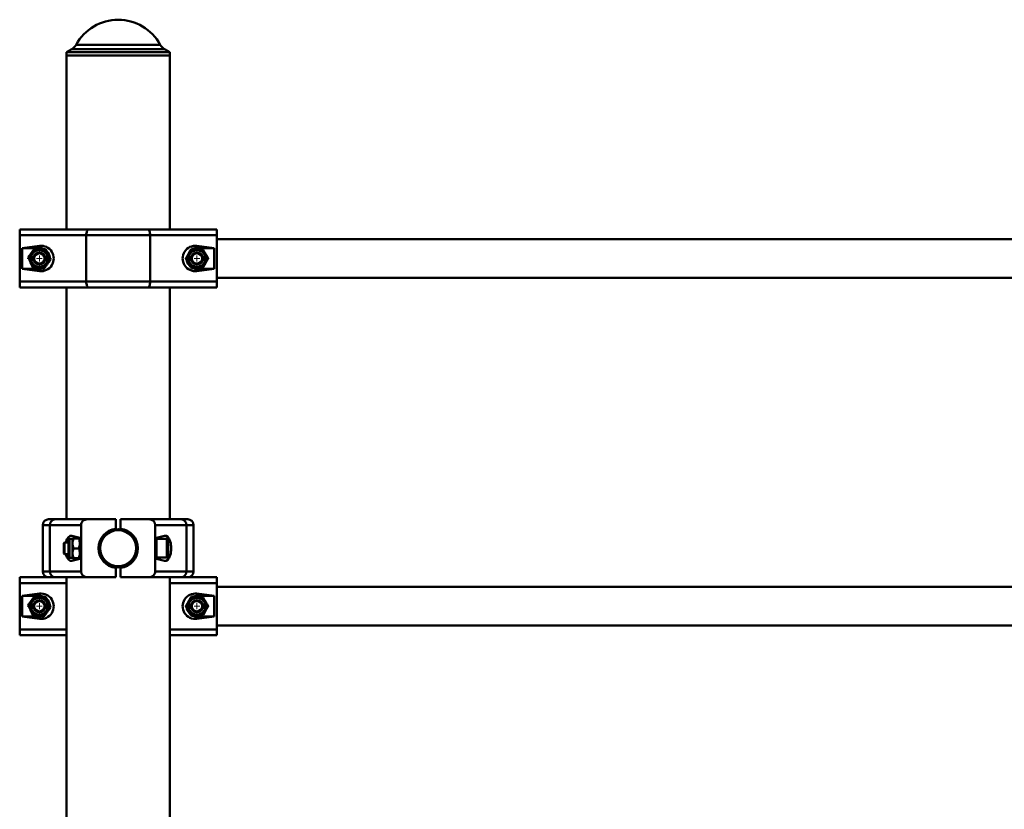
# Paper-space layout 'Лист1' of a CAD drawing. Units: millimetres. Extents: x -6465 to 6770, y -7487 to 4341.
# Drawn here: x -4465 to -3616, y 3659 to 4341 of the extents above; entities that cross this region are included whole.
import ezdxf

# ---------------------------------------------------------------- set-up
doc = ezdxf.new("R2010")
doc.units = ezdxf.units.MM

# ---------------------------------------------------------------- blocks, each defined once
blk = doc.blocks.new('SW_CENTERMARKSYMBOL_5')
at = {"color": 0, "linetype": 'Continuous', "lineweight": 18}
for p, q in [((0, 5), (0, 10.5)), ((-5, 0), (-10.5, 0)), ((0, 0), (-2.5, 0)), ((0, 0), (0, 2.5)), ((0, 0), (0, -2.5)), ((0, 0), (2.5, 0)), ((5, 0), (10.5, 0)), ((0, -5), (0, -10.5))]:
    blk.add_line(p, q, dxfattribs=at)
blk = doc.blocks.new('SW_CENTERMARKSYMBOL_7')
at = {"color": 0, "linetype": 'Continuous', "lineweight": 18}
for p, q in [((0, 5), (0, 10.5)), ((-5, 0), (-10.5, 0)), ((0, 0), (-2.5, 0)), ((0, 0), (0, 2.5)), ((0, 0), (0, -2.5)), ((0, 0), (2.5, 0)), ((5, 0), (10.5, 0)), ((0, -5), (0, -10.5))]:
    blk.add_line(p, q, dxfattribs=at)
blk = doc.blocks.new('SW_CENTERMARKSYMBOL_9')
at = {"color": 0, "linetype": 'Continuous', "lineweight": 18}
for p, q in [((0, 5), (0, 10.5)), ((-5, 0), (-10.5, 0)), ((0, 0), (-2.5, 0)), ((0, 0), (0, 2.5)), ((0, 0), (0, -2.5)), ((0, 0), (2.5, 0)), ((5, 0), (10.5, 0)), ((0, -5), (0, -10.5))]:
    blk.add_line(p, q, dxfattribs=at)
blk = doc.blocks.new('SW_CENTERMARKSYMBOL_11')
at = {"color": 0, "linetype": 'Continuous', "lineweight": 18}
for p, q in [((0, 5), (0, 10.5)), ((-5, 0), (-10.5, 0)), ((0, 0), (-2.5, 0)), ((0, 0), (0, 2.5)), ((0, 0), (0, -2.5)), ((0, 0), (2.5, 0)), ((5, 0), (10.5, 0)), ((0, -5), (0, -10.5))]:
    blk.add_line(p, q, dxfattribs=at)

psp = doc.layouts.new('Лист1')

# ---------------------------------------------------------------- linework, layer by layer
at = {"color": 8, "linetype": 'Continuous', "lineweight": 50}
for p, q in [((-4416.6, 4319.08), (-4344, 4319.08)), ((-4340.22, 4315.2), (-4420.38, 4315.2)), ((-4439.18, 3904.65), (-4445.3, 3904.65)), ((-4315.3, 3904.65), (-4321.42, 3904.65)), ((-4422.3, 3892.9), (-4422.3, 3876.4)), ((-4338.3, 3876.65), (-4338.3, 3892.65)), ((-4445.3, 3864.65), (-4439.18, 3864.65)), ((-4321.42, 3864.65), (-4315.3, 3864.65)), ((-4424.8, 3854.65), (-4465.3, 3854.65)), ((-4295.3, 3854.65), (-4335.8, 3854.65)), ((-4465.3, 3814.65), (-4424.8, 3814.65)), ((-4335.8, 3814.65), (-4295.3, 3814.65))]:
    psp.add_line(p, q, dxfattribs=at)
at = {"color": 7, "linetype": 'Continuous', "lineweight": 50}
for p, q in [((-4420.38, 4315.2), (-4424.8, 4312.65)), ((-4424.8, 4312.65), (-4424.8, 4309.65)), ((-4335.8, 4312.65), (-4424.8, 4312.65)), ((-4424.8, 4309.65), (-4424.8, 4159.65)), ((-4335.8, 4309.65), (-4424.8, 4309.65)), ((-4335.8, 4312.65), (-4340.22, 4315.2)), ((-4335.8, 4309.65), (-4335.8, 4312.65)), ((-4335.8, 4159.65), (-4335.8, 4309.65)), ((-4465.3, 4154.65), (-4465.3, 4159.65)), ((-4465.3, 4159.65), (-4405.72, 4159.65)), ((-4405.72, 4159.65), (-4354.88, 4159.65)), ((-4354.88, 4159.65), (-4295.3, 4159.65)), ((-4295.3, 4159.65), (-4295.3, 4154.65)), ((-4407.84, 4154.65), (-4465.3, 4154.65)), ((-4465.3, 4114.65), (-4465.3, 4154.65)), ((-4352.76, 4154.65), (-4407.84, 4154.65)), ((-4407.84, 4114.65), (-4407.84, 4154.65)), ((-4352.76, 4114.65), (-4352.76, 4154.65)), ((-4295.3, 4154.65), (-4352.76, 4154.65)), ((-4295.3, 4114.65), (-4295.3, 4154.65)), ((-3176.3, 4151.35), (-4295.3, 4151.35)), ((-4448.3, 4145.51), (-4463.16, 4143.65)), ((-4463.16, 4143.65), (-4463.16, 4125.65)), ((-4448.3, 4143.65), (-4463.16, 4143.65)), ((-4448.3, 4145.51), (-4448.3, 4143.65)), ((-4297.44, 4143.65), (-4312.3, 4145.51)), ((-4312.3, 4145.51), (-4312.3, 4143.65)), ((-4297.44, 4143.65), (-4312.3, 4143.65)), ((-4297.44, 4125.65), (-4297.44, 4143.65)), ((-4463.16, 4125.65), (-4448.3, 4123.79)), ((-4463.16, 4125.65), (-4448.3, 4125.65)), ((-4448.3, 4125.65), (-4446.45, 4125.84)), ((-4448.3, 4123.79), (-4448.3, 4125.65)), ((-4312.3, 4123.79), (-4297.44, 4125.65)), ((-4312.3, 4123.79), (-4312.3, 4125.65)), ((-4312.3, 4125.65), (-4297.44, 4125.65)), ((-4465.3, 4114.65), (-4407.84, 4114.65)), ((-4465.3, 4109.65), (-4465.3, 4114.65)), ((-4407.84, 4114.65), (-4352.76, 4114.65)), ((-4352.76, 4114.65), (-4295.3, 4114.65)), ((-4295.3, 4117.95), (-3176.3, 4117.95)), ((-4295.3, 4114.65), (-4295.3, 4109.65)), ((-4405.72, 4109.65), (-4465.3, 4109.65)), ((-4424.8, 4109.65), (-4424.8, 3909.65)), ((-4354.88, 4109.65), (-4405.72, 4109.65)), ((-4295.3, 4109.65), (-4354.88, 4109.65)), ((-4335.8, 3909.65), (-4335.8, 4109.65)), ((-4440.3, 3909.65), (-4434.65, 3909.65)), ((-4434.65, 3909.65), (-4406.78, 3909.65)), ((-4382.3, 3909.65), (-4406.78, 3909.65)), ((-4382.3, 3901.53), (-4382.3, 3909.65)), ((-4378.3, 3901.53), (-4378.3, 3909.65)), ((-4353.82, 3909.65), (-4378.3, 3909.65)), ((-4353.82, 3909.65), (-4325.95, 3909.65)), ((-4325.95, 3909.65), (-4320.3, 3909.65)), ((-4445.3, 3904.65), (-4445.3, 3864.65)), ((-4439.18, 3864.65), (-4439.18, 3904.65)), ((-4412.3, 3904.65), (-4439.18, 3904.65)), ((-4412.3, 3864.65), (-4412.3, 3904.65)), ((-4321.42, 3904.65), (-4348.3, 3904.65)), ((-4348.3, 3864.65), (-4348.3, 3904.65)), ((-4321.42, 3864.65), (-4321.42, 3904.65)), ((-4315.3, 3864.65), (-4315.3, 3904.65)), ((-4423.3, 3877.4), (-4423.3, 3891.9)), ((-4419.8, 3892.9), (-4422.3, 3892.9)), ((-4413.3, 3893.65), (-4420.25, 3895.51)), ((-4419.71, 3893.05), (-4419.8, 3892.9)), ((-4419.8, 3876.4), (-4419.8, 3892.9)), ((-4419.66, 3893.07), (-4418.96, 3893.13)), ((-4418.96, 3893.13), (-4415.91, 3893.13)), ((-4418.96, 3892.96), (-4414.14, 3892.96)), ((-4413.89, 3893.11), (-4413.44, 3893.07)), ((-4413.3, 3892.9), (-4413.39, 3893.05)), ((-4413.3, 3875.65), (-4413.3, 3893.65)), ((-4340.35, 3895.51), (-4347.3, 3893.65)), ((-4347.3, 3893.65), (-4347.3, 3875.65)), ((-4338.3, 3892.65), (-4347.3, 3892.65)), ((-4337.3, 3891.65), (-4337.3, 3877.65)), ((-4426.74, 3889.65), (-4427.3, 3889.09)), ((-4427.3, 3889.09), (-4427.3, 3880.2)), ((-4423.3, 3889.65), (-4426.74, 3889.65)), ((-4426.74, 3889.65), (-4426.74, 3879.65)), ((-4418.96, 3884.48), (-4414.14, 3884.48)), ((-4396.02, 3889.65), (-4396.55, 3889.65)), ((-4364.05, 3889.65), (-4364.57, 3889.65)), ((-4427.3, 3880.2), (-4426.74, 3879.65)), ((-4426.74, 3879.65), (-4423.3, 3879.65)), ((-4422.3, 3876.4), (-4419.8, 3876.4)), ((-4420.25, 3873.79), (-4413.3, 3875.65)), ((-4419.8, 3876.4), (-4419.71, 3876.25)), ((-4418.96, 3876.17), (-4414.14, 3876.17)), ((-4413.39, 3876.25), (-4413.3, 3876.4)), ((-4396.55, 3879.65), (-4396.02, 3879.65)), ((-4364.57, 3879.65), (-4364.05, 3879.65)), ((-4347.3, 3876.65), (-4338.3, 3876.65)), ((-4347.3, 3875.65), (-4340.35, 3873.79)), ((-4382.3, 3859.65), (-4382.3, 3867.77)), ((-4378.3, 3859.65), (-4378.3, 3867.77)), ((-4465.3, 3854.65), (-4465.3, 3859.65)), ((-4465.3, 3859.65), (-4440.3, 3859.65)), ((-4434.65, 3859.65), (-4440.3, 3859.65)), ((-4439.18, 3864.65), (-4412.3, 3864.65)), ((-4406.78, 3859.65), (-4434.65, 3859.65)), ((-4424.8, 3859.65), (-4424.8, 2049.65)), ((-4382.3, 3859.65), (-4406.78, 3859.65)), ((-4353.82, 3859.65), (-4378.3, 3859.65)), ((-4325.95, 3859.65), (-4353.82, 3859.65)), ((-4348.3, 3864.65), (-4321.42, 3864.65)), ((-4335.8, 2049.65), (-4335.8, 3859.65)), ((-4320.3, 3859.65), (-4325.95, 3859.65)), ((-4320.3, 3859.65), (-4295.3, 3859.65)), ((-4295.3, 3859.65), (-4295.3, 3854.65)), ((-4465.3, 3814.65), (-4465.3, 3854.65)), ((-4295.3, 3814.65), (-4295.3, 3854.65)), ((-3176.3, 3851.35), (-4295.3, 3851.35)), ((-4448.3, 3845.51), (-4463.16, 3843.65)), ((-4463.16, 3843.65), (-4463.16, 3825.65)), ((-4448.3, 3843.65), (-4463.16, 3843.65)), ((-4448.3, 3845.51), (-4448.3, 3843.65)), ((-4297.44, 3843.65), (-4312.3, 3845.51)), ((-4312.3, 3845.51), (-4312.3, 3843.65)), ((-4297.44, 3843.65), (-4312.3, 3843.65)), ((-4297.44, 3825.65), (-4297.44, 3843.65)), ((-4463.16, 3825.65), (-4448.3, 3823.79)), ((-4463.16, 3825.65), (-4448.3, 3825.65)), ((-4448.3, 3825.65), (-4446.45, 3825.84)), ((-4448.3, 3823.79), (-4448.3, 3825.65)), ((-4312.3, 3823.79), (-4297.44, 3825.65)), ((-4312.3, 3823.79), (-4312.3, 3825.65)), ((-4312.3, 3825.65), (-4297.44, 3825.65)), ((-4295.3, 3817.95), (-3176.3, 3817.95)), ((-4465.3, 3809.65), (-4465.3, 3814.65)), ((-4424.8, 3809.65), (-4465.3, 3809.65)), ((-4295.3, 3809.65), (-4335.8, 3809.65)), ((-4295.3, 3814.65), (-4295.3, 3809.65))]:
    psp.add_line(p, q, dxfattribs=at)
at = {"color": 7, "linetype": 'Continuous', "lineweight": 50, "flags": 128}
for points in [[(-4405.72, 4159.65), (-4406.13, 4159.55), (-4406.53, 4159.27), (-4406.9, 4158.81), (-4407.22, 4158.18), (-4407.48, 4157.43), (-4407.68, 4156.56), (-4407.8, 4155.62), (-4407.84, 4154.65)], [(-4354.88, 4159.65), (-4354.46, 4159.55), (-4354.07, 4159.27), (-4353.7, 4158.81), (-4353.38, 4158.18), (-4353.12, 4157.43), (-4352.92, 4156.56), (-4352.8, 4155.62), (-4352.76, 4154.65)], [(-4312.3, 4143.65), (-4314.17, 4143.45), (-4315.32, 4143.13)], [(-4315.46, 4126.22), (-4314.17, 4125.85), (-4312.3, 4125.65)], [(-4407.84, 4114.65), (-4407.8, 4113.67), (-4407.68, 4112.74), (-4407.48, 4111.87), (-4407.22, 4111.11), (-4406.9, 4110.49), (-4406.53, 4110.03), (-4406.13, 4109.75), (-4405.72, 4109.65)], [(-4352.76, 4114.65), (-4352.8, 4113.67), (-4352.92, 4112.74), (-4353.12, 4111.87), (-4353.38, 4111.11), (-4353.7, 4110.49), (-4354.07, 4110.03), (-4354.46, 4109.75), (-4354.88, 4109.65)], [(-4312.3, 3843.65), (-4314.17, 3843.45), (-4315.32, 3843.13)], [(-4315.46, 3826.22), (-4314.17, 3825.85), (-4312.3, 3825.65)]]:
    psp.add_lwpolyline(points, dxfattribs=at)
at = {"color": 7, "linetype": 'Continuous', "lineweight": 50}
for centre, radius in [((-4448.3, 4134.65), 8.25), ((-4448.3, 4134.65), 7.25), ((-4448.3, 4134.65), 5.25), ((-4448.3, 4134.65), 5), ((-4448.3, 4134.65), 4.45), ((-4312.3, 4134.65), 8.25), ((-4312.3, 4134.65), 7.25), ((-4312.3, 4134.65), 5.25), ((-4312.3, 4134.65), 5), ((-4312.3, 4134.65), 4.45), ((-4380.3, 3884.65), 16.5), ((-4380.3, 3884.65), 15.5), ((-4448.3, 3834.65), 8.25), ((-4448.3, 3834.65), 7.25), ((-4312.3, 3834.65), 8.25), ((-4312.3, 3834.65), 7.25), ((-4448.3, 3834.65), 5.25), ((-4448.3, 3834.65), 5), ((-4448.3, 3834.65), 4.45), ((-4312.3, 3834.65), 5.25), ((-4312.3, 3834.65), 5), ((-4312.3, 3834.65), 4.45)]:
    psp.add_circle(centre, radius, dxfattribs=at)
for centre, radius, start, end in [((-4380.3, 4299.32), 41.33, 28.55999, 151.44001), ((-4425.38, 4323.86), 10, 300, 331.44001), ((-4335.22, 4323.86), 10, 208.55999, 240), ((-4448.3, 4134.65), 9, 64.61168, 90), ((-4448.3, 4134.65), 9, 4.92697, 44.25771), ((-4312.3, 4134.65), 9, 192.14008, 229.45651), ((-4440.3, 3904.65), 5, 90, 180), ((-4434.4, 3904.87), 4.78, 92.96957, 182.68963), ((-4326.2, 3904.87), 4.78, 357.31037, 87.03043), ((-4320.3, 3904.65), 5, 0, 90), ((-4380.3, 3884.65), 17, 96.75633, 263.24367), ((-4380.3, 3884.65), 17, 276.75633, 83.24367), ((-4422.3, 3891.9), 1, 90, 180), ((-4338.3, 3891.65), 1, 0, 90), ((-4422.3, 3877.4), 1, 180, 270), ((-4338.3, 3877.65), 1, 270, 0), ((-4440.3, 3864.65), 5, 180, 270), ((-4434.4, 3864.42), 4.78, 177.31037, 267.03043), ((-4326.2, 3864.42), 4.78, 272.96957, 2.68963), ((-4320.3, 3864.65), 5, 270, 0), ((-4448.3, 3834.65), 9, 64.61168, 90), ((-4448.3, 3834.65), 9, 4.92697, 44.25771), ((-4312.3, 3834.65), 9, 192.14008, 229.45651)]:
    psp.add_arc(centre, radius, start, end, dxfattribs=at)
for centre, major_axis, ratio, start_param, end_param in [((-4446.92, 4134.65), (11.04, 0), 0.992114, 4.586723, 7.979648), ((-4313.68, 4134.65), (11.04, 0), 0.992114, 1.44513, 4.838055), ((-4406.78, 3904.65), (5.52, 0), 0.905804, 1.570796, 3.141593), ((-4353.82, 3904.65), (5.52, 0), 0.905804, 0, 1.570796), ((-4420.9, 3884.65), (0, 10.95), 0.471476, 6.157519, 7.379746), ((-4339.7, 3884.65), (0, 10.95), 0.471476, 3.015927, 6.408851), ((-4420.9, 3884.65), (0, 10.95), 0.471476, 2.045032, 3.267259), ((-4406.78, 3864.65), (-5.52, 0), 0.905804, 0, 1.570796), ((-4353.82, 3864.65), (-5.52, 0), 0.905804, 1.570796, 3.141593), ((-4446.92, 3834.65), (11.04, 0), 0.992114, 4.586723, 7.979648), ((-4313.68, 3834.65), (11.04, 0), 0.992114, 1.44513, 4.838055)]:
    psp.add_ellipse(centre, major_axis=major_axis, ratio=ratio, start_param=start_param, end_param=end_param, dxfattribs=at)
for points, knots in [([(-4452.24, 4143.51), (-4452.74, 4142.83), (-4453.74, 4141.45), (-4455.22, 4139.41), (-4456.64, 4137.46), (-4457.51, 4136.27), (-4457.95, 4135.66)], [0, 0, 0, 0, 0.264605, 0.534948, 0.765343, 1, 1, 1, 1]), ([(-4442.6, 4142.5), (-4442.97, 4142.54), (-4444.14, 4142.66), (-4446.16, 4142.87), (-4449.05, 4143.17), (-4451.06, 4143.39), (-4452.24, 4143.51)], [0, 0, 0, 0, 0.119527, 0.370264, 0.627088, 1, 1, 1, 1]), ([(-4438.65, 4133.64), (-4439, 4134.4), (-4439.69, 4135.96), (-4440.71, 4138.26), (-4441.69, 4140.47), (-4442.29, 4141.82), (-4442.6, 4142.5)], [0, 0, 0, 0, 0.264605, 0.534948, 0.765343, 1, 1, 1, 1]), ([(-4317.15, 4143.05), (-4317.57, 4142.32), (-4318.42, 4140.85), (-4319.68, 4138.66), (-4320.89, 4136.57), (-4321.63, 4135.29), (-4322, 4134.65)], [0, 0, 0, 0, 0.264605, 0.534948, 0.765343, 1, 1, 1, 1]), ([(-4307.45, 4143.05), (-4307.83, 4143.05), (-4309, 4143.05), (-4311.03, 4143.05), (-4313.94, 4143.05), (-4315.96, 4143.05), (-4317.15, 4143.05)], [0, 0, 0, 0, 0.119527, 0.370264, 0.627088, 1, 1, 1, 1]), ([(-4302.6, 4134.65), (-4303.02, 4135.38), (-4303.87, 4136.85), (-4305.13, 4139.04), (-4306.34, 4141.12), (-4307.08, 4142.4), (-4307.45, 4143.05)], [0, 0, 0, 0, 0.264605, 0.534948, 0.765343, 1, 1, 1, 1]), ([(-4457.95, 4135.66), (-4457.6, 4134.89), (-4456.91, 4133.34), (-4455.89, 4131.04), (-4454.9, 4128.83), (-4454.3, 4127.48), (-4454, 4126.8)], [0, 0, 0, 0, 0.264605, 0.534948, 0.765343, 1, 1, 1, 1]), ([(-4444.35, 4125.79), (-4443.86, 4126.47), (-4442.86, 4127.85), (-4441.38, 4129.89), (-4439.96, 4131.84), (-4439.09, 4133.03), (-4438.65, 4133.64)], [0, 0, 0, 0, 0.264605, 0.534948, 0.765343, 1, 1, 1, 1]), ([(-4322, 4134.65), (-4321.58, 4133.92), (-4320.73, 4132.45), (-4319.47, 4130.26), (-4318.26, 4128.17), (-4317.52, 4126.89), (-4317.15, 4126.25)], [0, 0, 0, 0, 0.264605, 0.534948, 0.765343, 1, 1, 1, 1]), ([(-4307.45, 4126.25), (-4307.03, 4126.98), (-4306.18, 4128.45), (-4304.92, 4130.64), (-4303.71, 4132.72), (-4302.97, 4134), (-4302.6, 4134.65)], [0, 0, 0, 0, 0.264605, 0.534948, 0.765343, 1, 1, 1, 1]), ([(-4454, 4126.8), (-4452.81, 4126.68), (-4450.83, 4126.47), (-4447.94, 4126.17), (-4445.91, 4125.95), (-4444.73, 4125.83), (-4444.35, 4125.79)], [0, 0, 0, 0, 0.37291, 0.623311, 0.880473, 1, 1, 1, 1]), ([(-4317.15, 4126.25), (-4315.96, 4126.25), (-4313.96, 4126.25), (-4311.06, 4126.25), (-4309.02, 4126.25), (-4307.83, 4126.25), (-4307.45, 4126.25)], [0, 0, 0, 0, 0.37291, 0.623311, 0.880473, 1, 1, 1, 1]), ([(-4418.96, 3884.48), (-4419.18, 3885.22), (-4419.62, 3886.71), (-4419.78, 3888.91), (-4419.54, 3891.02), (-4419.16, 3892.31), (-4418.96, 3892.96)], [0, 0, 0, 0, 0.264605, 0.534948, 0.765343, 1, 1, 1, 1]), ([(-4418.96, 3892.96), (-4419.06, 3892.97), (-4419.38, 3892.99), (-4419.7, 3893.02), (-4419.67, 3893.04), (-4419.66, 3893.05)], [0, 0, 0, 0, 0.23212, 0.719047, 1, 1, 1, 1]), ([(-4413.44, 3893.05), (-4413.43, 3893.04), (-4413.39, 3893.02), (-4413.71, 3892.99), (-4414.03, 3892.97), (-4414.14, 3892.96)], [0, 0, 0, 0, 0.26845, 0.767872, 1, 1, 1, 1]), ([(-4414.14, 3892.96), (-4413.92, 3892.23), (-4413.48, 3890.74), (-4413.32, 3888.53), (-4413.56, 3886.43), (-4413.94, 3885.13), (-4414.14, 3884.48)], [0, 0, 0, 0, 0.264605, 0.534948, 0.765343, 1, 1, 1, 1]), ([(-4418.96, 3876.17), (-4419.18, 3876.89), (-4419.62, 3878.35), (-4419.78, 3880.51), (-4419.54, 3882.57), (-4419.16, 3883.84), (-4418.96, 3884.48)], [0, 0, 0, 0, 0.264605, 0.534948, 0.765343, 1, 1, 1, 1]), ([(-4414.14, 3884.48), (-4413.92, 3883.76), (-4413.48, 3882.3), (-4413.32, 3880.14), (-4413.56, 3878.07), (-4413.94, 3876.81), (-4414.14, 3876.17)], [0, 0, 0, 0, 0.264605, 0.534948, 0.765343, 1, 1, 1, 1]), ([(-4419.66, 3876.25), (-4419.67, 3876.24), (-4419.7, 3876.22), (-4419.39, 3876.19), (-4419.06, 3876.17), (-4418.96, 3876.17)], [0, 0, 0, 0, 0.224015, 0.753773, 1, 1, 1, 1]), ([(-4414.14, 3876.17), (-4414.03, 3876.17), (-4413.72, 3876.19), (-4413.41, 3876.22), (-4413.43, 3876.24), (-4413.44, 3876.25)], [0, 0, 0, 0, 0.246221, 0.762726, 1, 1, 1, 1]), ([(-4452.24, 3843.51), (-4452.74, 3842.83), (-4453.74, 3841.45), (-4455.22, 3839.41), (-4456.64, 3837.46), (-4457.51, 3836.27), (-4457.95, 3835.66)], [0, 0, 0, 0, 0.264605, 0.534948, 0.765343, 1, 1, 1, 1]), ([(-4442.6, 3842.5), (-4442.97, 3842.54), (-4444.14, 3842.66), (-4446.16, 3842.87), (-4449.05, 3843.17), (-4451.06, 3843.39), (-4452.24, 3843.51)], [0, 0, 0, 0, 0.1195274, 0.3702641, 0.6270879, 1, 1, 1, 1]), ([(-4438.65, 3833.64), (-4439, 3834.4), (-4439.69, 3835.96), (-4440.71, 3838.26), (-4441.69, 3840.47), (-4442.29, 3841.82), (-4442.6, 3842.5)], [0, 0, 0, 0, 0.264605, 0.534948, 0.765343, 1, 1, 1, 1]), ([(-4317.15, 3843.05), (-4317.57, 3842.32), (-4318.42, 3840.85), (-4319.68, 3838.66), (-4320.89, 3836.57), (-4321.63, 3835.29), (-4322, 3834.65)], [0, 0, 0, 0, 0.264605, 0.534948, 0.765343, 1, 1, 1, 1]), ([(-4307.45, 3843.05), (-4307.83, 3843.05), (-4309, 3843.05), (-4311.03, 3843.05), (-4313.94, 3843.05), (-4315.96, 3843.05), (-4317.15, 3843.05)], [0, 0, 0, 0, 0.119527, 0.370264, 0.627088, 1, 1, 1, 1]), ([(-4302.6, 3834.65), (-4303.02, 3835.38), (-4303.87, 3836.85), (-4305.13, 3839.04), (-4306.34, 3841.12), (-4307.08, 3842.4), (-4307.45, 3843.05)], [0, 0, 0, 0, 0.264605, 0.534948, 0.765343, 1, 1, 1, 1]), ([(-4457.95, 3835.66), (-4457.6, 3834.89), (-4456.91, 3833.34), (-4455.89, 3831.04), (-4454.9, 3828.83), (-4454.3, 3827.48), (-4454, 3826.8)], [0, 0, 0, 0, 0.264605, 0.534948, 0.765343, 1, 1, 1, 1]), ([(-4444.35, 3825.79), (-4443.86, 3826.47), (-4442.86, 3827.85), (-4441.38, 3829.89), (-4439.96, 3831.84), (-4439.09, 3833.03), (-4438.65, 3833.64)], [0, 0, 0, 0, 0.264605, 0.534948, 0.765343, 1, 1, 1, 1]), ([(-4322, 3834.65), (-4321.58, 3833.92), (-4320.73, 3832.45), (-4319.47, 3830.26), (-4318.26, 3828.17), (-4317.52, 3826.89), (-4317.15, 3826.25)], [0, 0, 0, 0, 0.264605, 0.534948, 0.765343, 1, 1, 1, 1]), ([(-4307.45, 3826.25), (-4307.03, 3826.98), (-4306.18, 3828.45), (-4304.92, 3830.64), (-4303.71, 3832.72), (-4302.97, 3834), (-4302.6, 3834.65)], [0, 0, 0, 0, 0.264605, 0.534948, 0.765343, 1, 1, 1, 1]), ([(-4454, 3826.8), (-4452.81, 3826.68), (-4450.83, 3826.47), (-4447.94, 3826.17), (-4445.91, 3825.95), (-4444.73, 3825.83), (-4444.35, 3825.79)], [0, 0, 0, 0, 0.37291, 0.623311, 0.880473, 1, 1, 1, 1]), ([(-4317.15, 3826.25), (-4315.96, 3826.25), (-4313.96, 3826.25), (-4311.06, 3826.25), (-4309.02, 3826.25), (-4307.83, 3826.25), (-4307.45, 3826.25)], [0, 0, 0, 0, 0.37291, 0.623311, 0.880473, 1, 1, 1, 1])]:
    psp.add_open_spline(points, degree=3, knots=knots, dxfattribs=at)

# ---------------------------------------------------------------- block references
at = {"color": 7, "linetype": 'Continuous', "lineweight": 0}
for name, p in [('SW_CENTERMARKSYMBOL_7', (-4448.3, 4134.65)), ('SW_CENTERMARKSYMBOL_5', (-4312.3, 4134.65)), ('SW_CENTERMARKSYMBOL_11', (-4448.3, 3834.65)), ('SW_CENTERMARKSYMBOL_9', (-4312.3, 3834.65))]:
    psp.add_blockref(name, p, dxfattribs=at)

doc.saveas('drawing.dxf')
